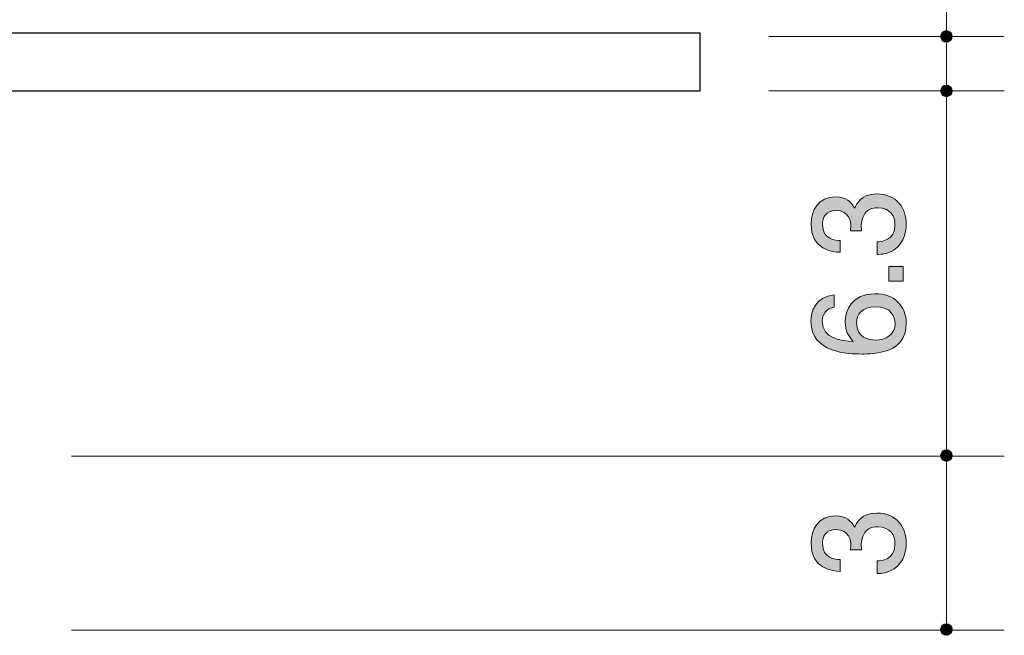
# Model space of a CAD drawing. Units: millimetres. Extents: x 91.3 to 118.7, y -160.7 to -137.
# Drawn here: x 101.7 to 118.7, y -155.8 to -145.1 of the extents above; entities that cross this region are included whole.
import ezdxf

# ---------------------------------------------------------------- set-up
doc = ezdxf.new("R2010")
doc.units = ezdxf.units.MM
doc.header["$MEASUREMENT"] = 0
doc.layers.add('レイヤー 1', color=7, linetype='Continuous', lineweight=0)

# ---------------------------------------------------------------- blocks, each defined once
blk = doc.blocks.new('Block_3')
at = {"layer": 'レイヤー 1', "true_color": 0x231815, "transparency": 33554687}
h = blk.add_hatch(color=250, dxfattribs=at)
h.dxf.hatch_style = 2
edge = h.paths.add_edge_path()
edge.add_spline(control_points=[(116.986, -148.675), (116.986, -148.77), (116.964, -148.988), (116.778, -149.113), (116.666, -149.187), (116.567, -149.191), (116.482, -149.195), (116.482, -149.195), (116.482, -148.976), (116.482, -148.976), (116.556, -148.974), (116.791, -148.963), (116.791, -148.679), (116.791, -148.542), (116.721, -148.39), (116.493, -148.39), (116.376, -148.39), (116.328, -148.428), (116.296, -148.459), (116.222, -148.533), (116.209, -148.65), (116.209, -148.705), (116.209, -148.724), (116.211, -148.76), (116.215, -148.787), (116.215, -148.787), (116.021, -148.787), (116.021, -148.787), (116.027, -148.749), (116.029, -148.707), (116.029, -148.7), (116.029, -148.635), (116.008, -148.436), (115.771, -148.436), (115.594, -148.436), (115.539, -148.567), (115.539, -148.677), (115.539, -148.942), (115.771, -148.95), (115.843, -148.954), (115.843, -148.954), (115.843, -149.157), (115.843, -149.157), (115.718, -149.149), (115.342, -149.122), (115.342, -148.665), (115.342, -148.44), (115.469, -148.199), (115.765, -148.199), (115.951, -148.199), (116.034, -148.294), (116.095, -148.394), (116.122, -148.332), (116.203, -148.15), (116.48, -148.15), (116.819, -148.15), (116.986, -148.398), (116.986, -148.675)], knot_values=[0, 0, 0, 0, 1, 1, 1, 2, 2, 2, 3, 3, 3, 4, 4, 4, 5, 5, 5, 6, 6, 6, 7, 7, 7, 8, 8, 8, 9, 9, 9, 10, 10, 10, 11, 11, 11, 12, 12, 12, 13, 13, 13, 14, 14, 14, 15, 15, 15, 16, 16, 16, 17, 17, 17, 18, 18, 18, 19, 19, 19, 19], degree=3, periodic=0)
h = blk.add_hatch(color=250, dxfattribs=at)
h.dxf.hatch_style = 2
edge = h.paths.add_edge_path()
edge.add_spline(control_points=[(116.935, -149.655), (116.935, -149.655), (116.683, -149.655), (116.683, -149.655), (116.683, -149.655), (116.683, -149.403), (116.683, -149.403), (116.683, -149.403), (116.935, -149.403), (116.935, -149.403), (116.935, -149.403), (116.935, -149.655), (116.935, -149.655)], knot_values=[0, 0, 0, 0, 1, 1, 1, 2, 2, 2, 3, 3, 3, 4, 4, 4, 4], degree=3, periodic=0)
h = blk.add_hatch(color=250, dxfattribs=at)
h.dxf.hatch_style = 2
edge = h.paths.add_edge_path()
edge.add_spline(control_points=[(116.127, -150.371), (116.127, -150.633), (116.338, -150.671), (116.455, -150.671), (116.63, -150.671), (116.793, -150.576), (116.793, -150.392), (116.793, -150.271), (116.734, -150.096), (116.448, -150.096), (116.224, -150.096), (116.127, -150.235), (116.127, -150.371)], knot_values=[0, 0, 0, 0, 1, 1, 1, 2, 2, 2, 3, 3, 3, 4, 4, 4, 4], degree=3, periodic=0)
edge = h.paths.add_edge_path()
edge.add_spline(control_points=[(116.986, -150.387), (116.986, -150.904), (116.431, -150.912), (116.218, -150.912), (115.987, -150.912), (115.34, -150.893), (115.34, -150.349), (115.34, -150.176), (115.41, -149.931), (115.742, -149.893), (115.742, -149.893), (115.742, -150.106), (115.742, -150.106), (115.685, -150.117), (115.536, -150.148), (115.536, -150.352), (115.536, -150.644), (115.864, -150.684), (116.07, -150.696), (115.992, -150.603), (115.932, -150.536), (115.932, -150.354), (115.932, -150.174), (116.04, -149.871), (116.446, -149.871), (116.766, -149.871), (116.986, -150.07), (116.986, -150.387)], knot_values=[0, 0, 0, 0, 1, 1, 1, 2, 2, 2, 3, 3, 3, 4, 4, 4, 5, 5, 5, 6, 6, 6, 7, 7, 7, 8, 8, 8, 9, 9, 9, 9], degree=3, periodic=0)
at = {"layer": 'レイヤー 1'}
for points, knots in [([(116.986, -148.675), (116.986, -148.77), (116.964, -148.988), (116.778, -149.113), (116.666, -149.187), (116.567, -149.191), (116.482, -149.195), (116.482, -149.195), (116.482, -148.976), (116.482, -148.976), (116.556, -148.974), (116.791, -148.963), (116.791, -148.679), (116.791, -148.542), (116.721, -148.39), (116.493, -148.39), (116.376, -148.39), (116.328, -148.428), (116.296, -148.459), (116.222, -148.533), (116.209, -148.65), (116.209, -148.705), (116.209, -148.724), (116.211, -148.76), (116.215, -148.787), (116.215, -148.787), (116.021, -148.787), (116.021, -148.787), (116.027, -148.749), (116.029, -148.707), (116.029, -148.7), (116.029, -148.635), (116.008, -148.436), (115.771, -148.436), (115.594, -148.436), (115.539, -148.567), (115.539, -148.677), (115.539, -148.942), (115.771, -148.95), (115.843, -148.954), (115.843, -148.954), (115.843, -149.157), (115.843, -149.157), (115.718, -149.149), (115.342, -149.122), (115.342, -148.665), (115.342, -148.44), (115.469, -148.199), (115.765, -148.199), (115.951, -148.199), (116.034, -148.294), (116.095, -148.394), (116.122, -148.332), (116.203, -148.15), (116.48, -148.15), (116.819, -148.15), (116.986, -148.398), (116.986, -148.675)], [0, 0, 0, 0, 1, 1, 1, 2, 2, 2, 3, 3, 3, 4, 4, 4, 5, 5, 5, 6, 6, 6, 7, 7, 7, 8, 8, 8, 9, 9, 9, 10, 10, 10, 11, 11, 11, 12, 12, 12, 13, 13, 13, 14, 14, 14, 15, 15, 15, 16, 16, 16, 17, 17, 17, 18, 18, 18, 19, 19, 19, 19]), ([(116.935, -149.655), (116.935, -149.655), (116.683, -149.655), (116.683, -149.655), (116.683, -149.655), (116.683, -149.403), (116.683, -149.403), (116.683, -149.403), (116.935, -149.403), (116.935, -149.403), (116.935, -149.403), (116.935, -149.655), (116.935, -149.655)], [0, 0, 0, 0, 1, 1, 1, 2, 2, 2, 3, 3, 3, 4, 4, 4, 4]), ([(116.986, -150.387), (116.986, -150.904), (116.431, -150.912), (116.218, -150.912), (115.987, -150.912), (115.34, -150.893), (115.34, -150.349), (115.34, -150.176), (115.41, -149.931), (115.742, -149.893), (115.742, -149.893), (115.742, -150.106), (115.742, -150.106), (115.685, -150.117), (115.536, -150.148), (115.536, -150.352), (115.536, -150.644), (115.864, -150.684), (116.07, -150.696), (115.992, -150.603), (115.932, -150.536), (115.932, -150.354), (115.932, -150.174), (116.04, -149.871), (116.446, -149.871), (116.766, -149.871), (116.986, -150.07), (116.986, -150.387)], [0, 0, 0, 0, 1, 1, 1, 2, 2, 2, 3, 3, 3, 4, 4, 4, 5, 5, 5, 6, 6, 6, 7, 7, 7, 8, 8, 8, 9, 9, 9, 9]), ([(116.127, -150.371), (116.127, -150.633), (116.338, -150.671), (116.455, -150.671), (116.63, -150.671), (116.793, -150.576), (116.793, -150.392), (116.793, -150.271), (116.734, -150.096), (116.448, -150.096), (116.224, -150.096), (116.127, -150.235), (116.127, -150.371)], [0, 0, 0, 0, 1, 1, 1, 2, 2, 2, 3, 3, 3, 4, 4, 4, 4])]:
    blk.add_open_spline(points, degree=3, knots=knots, dxfattribs=at)
blk = doc.blocks.new('Block_2')
at = {"layer": 'レイヤー 1'}
blk.add_blockref('Block_3', (0, 0), dxfattribs=at)
blk = doc.blocks.new('Block_4')
at = {"layer": 'レイヤー 1', "true_color": 0x231815, "transparency": 33554687}
h = blk.add_hatch(color=250, dxfattribs=at)
h.dxf.hatch_style = 2
edge = h.paths.add_edge_path()
edge.add_spline(control_points=[(116.986, -154.179), (116.986, -154.275), (116.964, -154.493), (116.778, -154.617), (116.666, -154.691), (116.567, -154.696), (116.482, -154.7), (116.482, -154.7), (116.482, -154.48), (116.482, -154.48), (116.556, -154.478), (116.791, -154.467), (116.791, -154.184), (116.791, -154.046), (116.721, -153.894), (116.493, -153.894), (116.376, -153.894), (116.328, -153.932), (116.296, -153.963), (116.222, -154.038), (116.209, -154.154), (116.209, -154.209), (116.209, -154.228), (116.211, -154.264), (116.215, -154.291), (116.215, -154.291), (116.021, -154.291), (116.021, -154.291), (116.027, -154.253), (116.029, -154.211), (116.029, -154.205), (116.029, -154.139), (116.008, -153.94), (115.771, -153.94), (115.594, -153.94), (115.539, -154.072), (115.539, -154.181), (115.539, -154.446), (115.771, -154.454), (115.843, -154.459), (115.843, -154.459), (115.843, -154.662), (115.843, -154.662), (115.718, -154.653), (115.342, -154.626), (115.342, -154.169), (115.342, -153.945), (115.469, -153.704), (115.765, -153.704), (115.951, -153.704), (116.034, -153.799), (116.095, -153.898), (116.122, -153.837), (116.203, -153.655), (116.48, -153.655), (116.819, -153.655), (116.986, -153.902), (116.986, -154.179)], knot_values=[0, 0, 0, 0, 1, 1, 1, 2, 2, 2, 3, 3, 3, 4, 4, 4, 5, 5, 5, 6, 6, 6, 7, 7, 7, 8, 8, 8, 9, 9, 9, 10, 10, 10, 11, 11, 11, 12, 12, 12, 13, 13, 13, 14, 14, 14, 15, 15, 15, 16, 16, 16, 17, 17, 17, 18, 18, 18, 19, 19, 19, 19], degree=3, periodic=0)
at = {"layer": 'レイヤー 1'}
blk.add_open_spline([(116.986, -154.179), (116.986, -154.275), (116.964, -154.493), (116.778, -154.617), (116.666, -154.691), (116.567, -154.696), (116.482, -154.7), (116.482, -154.7), (116.482, -154.48), (116.482, -154.48), (116.556, -154.478), (116.791, -154.467), (116.791, -154.184), (116.791, -154.046), (116.721, -153.894), (116.493, -153.894), (116.376, -153.894), (116.328, -153.932), (116.296, -153.963), (116.222, -154.038), (116.209, -154.154), (116.209, -154.209), (116.209, -154.228), (116.211, -154.264), (116.215, -154.291), (116.215, -154.291), (116.021, -154.291), (116.021, -154.291), (116.027, -154.253), (116.029, -154.211), (116.029, -154.205), (116.029, -154.139), (116.008, -153.94), (115.771, -153.94), (115.594, -153.94), (115.539, -154.072), (115.539, -154.181), (115.539, -154.446), (115.771, -154.454), (115.843, -154.459), (115.843, -154.459), (115.843, -154.662), (115.843, -154.662), (115.718, -154.653), (115.342, -154.626), (115.342, -154.169), (115.342, -153.945), (115.469, -153.704), (115.765, -153.704), (115.951, -153.704), (116.034, -153.799), (116.095, -153.898), (116.122, -153.837), (116.203, -153.655), (116.48, -153.655), (116.819, -153.655), (116.986, -153.902), (116.986, -154.179)], degree=3, knots=[0, 0, 0, 0, 1, 1, 1, 2, 2, 2, 3, 3, 3, 4, 4, 4, 5, 5, 5, 6, 6, 6, 7, 7, 7, 8, 8, 8, 9, 9, 9, 10, 10, 10, 11, 11, 11, 12, 12, 12, 13, 13, 13, 14, 14, 14, 15, 15, 15, 16, 16, 16, 17, 17, 17, 18, 18, 18, 19, 19, 19, 19], dxfattribs=at)

msp = doc.modelspace()

# ---------------------------------------------------------------- hatches: boundary and pattern name
at = {"layer": 'レイヤー 1', "true_color": 0x231815, "transparency": 33554687}
h = msp.add_hatch(color=250, dxfattribs=at)
h.dxf.hatch_style = 2
edge = h.paths.add_edge_path()
edge.add_spline(control_points=[(117.778, -145.432), (117.778, -145.487), (117.733, -145.532), (117.678, -145.532), (117.623, -145.532), (117.578, -145.487), (117.578, -145.432), (117.578, -145.377), (117.623, -145.332), (117.678, -145.332), (117.733, -145.332), (117.778, -145.377), (117.778, -145.432)], knot_values=[0, 0, 0, 0, 1, 1, 1, 2, 2, 2, 3, 3, 3, 4, 4, 4, 4], degree=3, periodic=0)
h = msp.add_hatch(color=250, dxfattribs=at)
h.dxf.hatch_style = 2
edge = h.paths.add_edge_path()
edge.add_spline(control_points=[(117.778, -146.374), (117.778, -146.429), (117.733, -146.473), (117.678, -146.473), (117.623, -146.473), (117.578, -146.429), (117.578, -146.374), (117.578, -146.318), (117.623, -146.274), (117.678, -146.274), (117.733, -146.274), (117.778, -146.318), (117.778, -146.374)], knot_values=[0, 0, 0, 0, 1, 1, 1, 2, 2, 2, 3, 3, 3, 4, 4, 4, 4], degree=3, periodic=0)
h = msp.add_hatch(color=250, dxfattribs=at)
h.dxf.hatch_style = 2
edge = h.paths.add_edge_path()
edge.add_spline(control_points=[(117.778, -152.665), (117.778, -152.72), (117.733, -152.765), (117.678, -152.765), (117.623, -152.765), (117.578, -152.72), (117.578, -152.665), (117.578, -152.61), (117.623, -152.565), (117.678, -152.565), (117.733, -152.565), (117.778, -152.61), (117.778, -152.665)], knot_values=[0, 0, 0, 0, 1, 1, 1, 2, 2, 2, 3, 3, 3, 4, 4, 4, 4], degree=3, periodic=0)
h = msp.add_hatch(color=250, dxfattribs=at)
h.dxf.hatch_style = 2
edge = h.paths.add_edge_path()
edge.add_spline(control_points=[(117.778, -155.665), (117.778, -155.72), (117.733, -155.765), (117.678, -155.765), (117.623, -155.765), (117.578, -155.72), (117.578, -155.665), (117.578, -155.61), (117.623, -155.565), (117.678, -155.565), (117.733, -155.565), (117.778, -155.61), (117.778, -155.665)], knot_values=[0, 0, 0, 0, 1, 1, 1, 2, 2, 2, 3, 3, 3, 4, 4, 4, 4], degree=3, periodic=0)

# ---------------------------------------------------------------- linework, layer by layer
at = {"layer": 'レイヤー 1', "color": 250, "lineweight": 9, "true_color": 0x231815}
for p, q in [((117.678, -155.665), (117.678, -141.662)), ((118.678, -145.432), (114.612, -145.432)), ((118.678, -146.374), (114.612, -146.374)), ((118.678, -152.674), (102.576, -152.674)), ((118.678, -155.674), (102.576, -155.674))]:
    msp.add_line(p, q, dxfattribs=at)
at = {"layer": 'レイヤー 1', "color": 250, "lineweight": 25, "true_color": 0x231815}
msp.add_lwpolyline([(92.429, -152.674), (92.929, -153.674), (93.429, -152.674), (93.429, -146.374), (113.429, -146.374), (113.429, -145.374), (92.429, -145.374)], close=True, dxfattribs=at)
at = {"layer": 'レイヤー 1', "color": 250, "lineweight": 9, "true_color": 0x231815}
for points in [[(117.778, -145.432), (117.778, -145.487), (117.733, -145.532), (117.678, -145.532), (117.623, -145.532), (117.578, -145.487), (117.578, -145.432), (117.578, -145.377), (117.623, -145.332), (117.678, -145.332), (117.733, -145.332), (117.778, -145.377), (117.778, -145.432)], [(117.778, -146.374), (117.778, -146.429), (117.733, -146.473), (117.678, -146.473), (117.623, -146.473), (117.578, -146.429), (117.578, -146.374), (117.578, -146.318), (117.623, -146.274), (117.678, -146.274), (117.733, -146.274), (117.778, -146.318), (117.778, -146.374)], [(117.778, -152.665), (117.778, -152.72), (117.733, -152.765), (117.678, -152.765), (117.623, -152.765), (117.578, -152.72), (117.578, -152.665), (117.578, -152.61), (117.623, -152.565), (117.678, -152.565), (117.733, -152.565), (117.778, -152.61), (117.778, -152.665)], [(117.778, -155.665), (117.778, -155.72), (117.733, -155.765), (117.678, -155.765), (117.623, -155.765), (117.578, -155.72), (117.578, -155.665), (117.578, -155.61), (117.623, -155.565), (117.678, -155.565), (117.733, -155.565), (117.778, -155.61), (117.778, -155.665)]]:
    msp.add_open_spline(points, degree=3, knots=[0, 0, 0, 0, 1, 1, 1, 2, 2, 2, 3, 3, 3, 4, 4, 4, 4], dxfattribs=at)

# ---------------------------------------------------------------- block references
at = {"layer": 'レイヤー 1'}
for name in ['Block_2', 'Block_4']:
    msp.add_blockref(name, (0, 0), dxfattribs=at)

doc.saveas('drawing.dxf')
